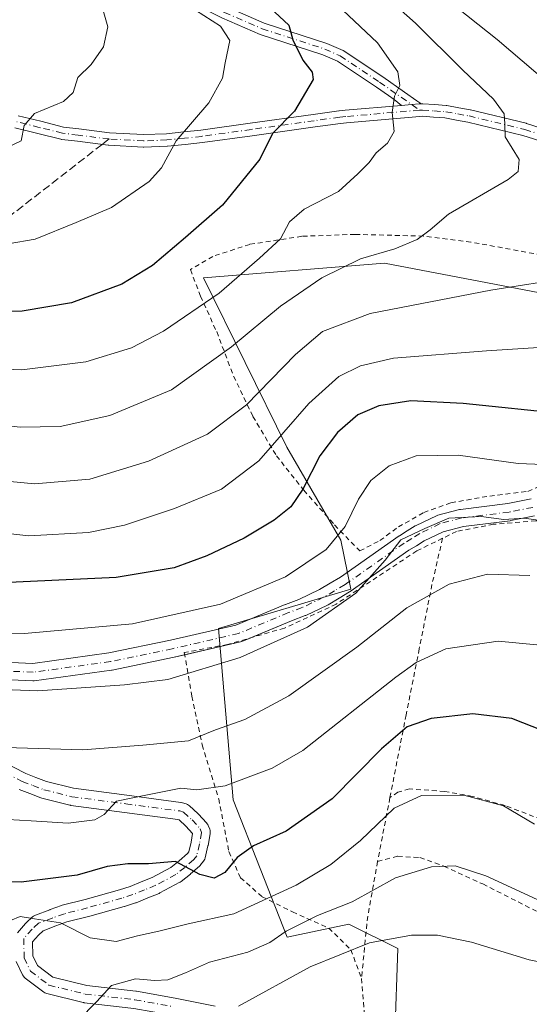
# Model space of a CAD drawing. Units: metres. Extents: x 599847 to 603273, y 4782374 to 4784738.
# Drawn here: x 602452 to 602558, y 4784198 to 4784402 of the extents above; entities that cross this region are included whole.
import ezdxf

# ---------------------------------------------------------------- set-up
doc = ezdxf.new("R2010")
doc.units = ezdxf.units.M
doc.header["$MEASUREMENT"] = 0
for name, pattern in [('DGN Style 2', [1.6480167562047852, 0.988810053722871, -0.6592067024819142]), ('DGN Style 3', [2.307223458686699, 1.648016756204785, -0.6592067024819142]), ('DGN Style 4', [2.6384748266838614, 1.318413404963828, -0.6592067024819142, 0.001648016756204785, -0.6592067024819142])]:
    doc.linetypes.add(name, pattern=pattern)
for name, color, linetype, lineweight in [('Alambrada', 7, 'DGN Style 2', 0), ('Arbolado forestal CxS', 92, 'Continuous', 0), ('Camino Cxs', 7, 'Continuous', 0), ('Camino eje', 30, 'DGN Style 4', 13), ('Curva de nivel maestra', 30, 'Continuous', 30), ('Curva de nivel normal', 30, 'Continuous', 0), ('Pista pavimentada Cxs', 135, 'Continuous', 0), ('Pista pavimentada eje', 135, 'DGN Style 4', 0), ('Prado CxS', 92, 'Continuous', 0), ('Senda', 7, 'DGN Style 3', 0), ('Senda no paivmentada conexión', 7, 'DGN Style 3', 0), ('Tendido', 6, 'Continuous', 0)]:
    doc.layers.add(name, color=color, linetype=linetype, lineweight=lineweight)

msp = doc.modelspace()

# ---------------------------------------------------------------- linework, layer by layer
at = {"layer": 'Alambrada', "color": 7, "linetype": 'DGN Style 2', "lineweight": 0, "extrusion": (0.9659997268443029, -0.2099692872121605, 0.1508556467764781), "elevation": -422461.2414196192, "flags": 128}
msp.add_lwpolyline([(4803054.648448373, 64734.09783988789), (4803044.289947226, 64732.60444922965), (4803041.178699836, 64731.98829787153)], dxfattribs=at)
at = {"layer": 'Alambrada', "color": 7, "linetype": 'DGN Style 2', "lineweight": 0, "extrusion": (0.9681823599406046, -0.2330462296848526, 0.09117221467923453), "elevation": -531567.0330278127, "flags": 128}
msp.add_lwpolyline([(4792380.493241977, 48928.44253502551), (4792368.483555711, 48920.76526025558), (4792356.057218148, 48901.60897702949)], dxfattribs=at)
at = {"layer": 'Alambrada', "color": 7, "linetype": 'DGN Style 2', "lineweight": 0}
for points in [[(602565.1700999998, 4784352.2401, 298.6931000000041), (602545.6700999998, 4784355.8101, 306.5592999999935), (602535.8300999999, 4784357.050100001, 307.4403000000021), (602521.6001000004, 4784357.4101, 308.6692999999942), (602510.5601000005, 4784357.0101, 307.8852000000043), (602499.7801000001, 4784355.340100001, 317.7755000000034), (602492.1001000004, 4784352.840100001, 319.443299999999), (602487.4801000003, 4784350.100099999, 316.4228000000003), (602489.5301000001, 4784344.5801, 313.6603999999934), (602492.9001000002, 4784337.220100001, 312.3702000000048), (602496.4200999998, 4784327.970100001, 306.8307000000059), (602500.4200999998, 4784319.600099999, 299.9094000000041), (602505.3000999996, 4784311.450099999, 293.6272000000026), (602510.9801000003, 4784304.280099999, 290.5598000000027), (602517.3800999997, 4784297.0801, 286.2106000000058), (602522.6001000004, 4784291.6801, 279.7789000000048)], [(602522.6001000004, 4784291.6801, 279.7789000000048), (602526.7701000003, 4784293.860099999, 273.593200000003), (602530.6001000004, 4784296.6601, 273.5733000000037), (602535.8800999997, 4784299.6801, 276.3972000000067), (602541.5201000003, 4784301.700099999, 274.5970999999991), (602549.5701000001, 4784303.090100001, 274.6054000000004), (602557.4401000004, 4784304.0601, 270.6168999999936), (602562.6401000004, 4784306.2401, 273.0227000000014)], [(602581.0701000001, 4784295.800100001, 274.4921999999933), (602571.2600999996, 4784297.540100001, 276.7216000000044), (602559.1101000002, 4784297.9301, 267.2948999999935), (602550.3701, 4784297.220100001, 276.0694999999978), (602542.6700999998, 4784295.7301, 273.4667000000045), (602539.7600999996, 4784294.3101, 273.9801000000007)], [(602539.7600999996, 4784294.3101, 273.9801000000007), (602534.4200999998, 4784291.690099999, 270.9168999999966), (602517.7100999998, 4784280.6601, 277.8482999999979), (602506.9700999996, 4784275.670100001, 272.5752000000066), (602495.1201, 4784272.270099999, 277.8613999999943), (602486.1901000004, 4784270.5801, 270.688599999994), (602487.7600999996, 4784261.520099999, 267.8243999999977), (602489.9001000002, 4784251.420100001, 263.3622999999934), (602493.3300999999, 4784240.2601, 260.6606000000029), (602495.4401000004, 4784229.2601, 258.7241999999969), (602497.8501000004, 4784223.850099999, 258.8141000000033), (602502.3300999999, 4784219.890100001, 256.6058000000049), (602508.6201, 4784216.7601, 249.5941000000021), (602516.1501000002, 4784213.390100001, 243.6015999999945), (602520.7600999996, 4784208.880100001, 240.1423000000068), (602522.9600999998, 4784202.9101, 233.797000000006)], [(602539.7600999996, 4784294.3101, 273.9801000000007), (602537.5701000001, 4784284.710100001, 264.804999999993), (602534.9401000004, 4784271.380100001, 263.588699999993), (602532.2100999998, 4784257.670100001, 262.5068000000028), (602528.8501000004, 4784240.470100001, 262.6042000000016)], [(602526.3000999996, 4784227.2401, 260.5188000000053), (602530.4801000003, 4784228.3101, 254.6515000000072), (602535.0701000001, 4784228.020099999, 248.1535000000004), (602540.0401, 4784226.2601, 243.7823999999964), (602548.1201, 4784222.550100001, 240.9291999999987), (602566.4401000004, 4784213.2601, 243.6710000000021), (602576.6501000002, 4784209.0701, 242.8859999999986), (602585.2401000002, 4784206.110099999, 240.868100000007), (602591.8800999997, 4784204.630100001, 240.6429000000062), (602600.4700999996, 4784204.380100001, 241.0639999999985), (602612.1700999998, 4784206.280099999, 243.4472999999998), (602621.6901000004, 4784209.350099999, 244.1239999999962), (602623.3901000004, 4784210.6801, 244.0617000000057), (602624.4401000004, 4784213.2501, 243.6668999999966), (602624.9700999996, 4784221.9901, 244.2422999999981), (602624.6901000004, 4784233.590100001, 248.5654000000068), (602624.9700999996, 4784244.390100001, 250.4961999999941), (602620.7100999998, 4784239.7501, 252.3816999999981), (602614.6700999998, 4784234.8101, 255.0823999999994), (602602.2200999996, 4784229.5101, 254.7448000000004)], [(602602.2200999996, 4784229.5101, 254.7448000000004), (602599.2901, 4784228.670100001, 253.8022999999957), (602590.3501000004, 4784227.3201, 252.2504999999946), (602581.4600999998, 4784226.710100001, 251.1149000000005), (602576.2500999998, 4784227.800100001, 249.6267999999982), (602561.7301000003, 4784235.4001, 248.4078000000009), (602552.7301000003, 4784238.840100001, 245.4590000000026), (602545.9801000003, 4784240.7401, 246.4771000000037), (602540.2100999998, 4784241.770099999, 248.7314999999944), (602532.8901000004, 4784242.270099999, 258.271900000007), (602530.5201000003, 4784241.610099999, 260.9848000000056), (602528.8501000004, 4784240.470100001, 262.6042000000016)], [(602522.9600999998, 4784202.9101, 233.797000000006), (602523.5100999996, 4784196.2401, 240.6318000000028), (602523.6901000004, 4784187.170100001, 246.0608999999968), (602543.1201, 4784173.600099999, 226.2060000000056), (602556.9401000004, 4784164.290100001, 223.9535000000033), (602569.8701, 4784156.350099999, 224.3282000000036), (602582.2600999996, 4784149.800100001, 222.1943000000028), (602589.7301000003, 4784146.290100001, 227.101800000004), (602594.0100999996, 4784145.4901, 226.1926999999996), (602599.5500999996, 4784146.340100001, 220.3793000000005), (602605.1801000005, 4784149.0001, 218.7550000000047), (602610.2001, 4784150.960100001, 221.4890000000014)]]:
    msp.add_polyline3d(points, dxfattribs=at)
at = {"layer": 'Arbolado forestal CxS', "color": 92, "linetype": 'Continuous', "lineweight": 0}
for points in [[(602673.9079, 4784359.8665, 273.9615999999951), (602659.6671000002, 4784356.814900001, 275.4124000000011), (602658.5554999998, 4784356.0141, 275.4866999999941), (602651.5869000005, 4784354.374500001, 276.402900000001), (602635.8240999999, 4784354.8827, 278.0948999999964), (602625.6529000001, 4784357.425100001, 279.3187000000034), (602604.2972999997, 4784343.696900001, 280.593200000003), (602570.4550999999, 4784343.295499999, 284.0803000000014), (602527.7581000002, 4784351.431299999, 290.0491000000038), (602490.1460999995, 4784348.3803, 297.2088999999978), (602507.4880999997, 4784313.2293, 279.928700000004), (602518.6703000005, 4784293.9077, 270.7632000000012), (602520.7045, 4784283.738100001, 266.2866000000067), (602493.2583, 4784275.6031, 268.5819999999949), (602496.3097000001, 4784240.0099, 254.4713000000047), (602507.4943000004, 4784211.536499999, 240.6108999999997), (602520.3277000004, 4784214.2345, 238.9079999999958), (602530.4927000003, 4784209.149700001, 234.9946000000054), (602529.8598999997, 4784191.198100001, 229.4471000000049)], [(602658.5554999998, 4784356.0141, 275.4866999999941), (602651.5869000005, 4784354.374500001, 276.402900000001), (602635.8240999999, 4784354.8827, 278.0948999999964), (602625.6529000001, 4784357.425100001, 279.3187000000034), (602604.2972999997, 4784343.696900001, 280.593200000003), (602570.4550999999, 4784343.295499999, 284.0803000000014), (602527.7581000002, 4784351.431299999, 290.0491000000038), (602490.1460999995, 4784348.3803, 297.2088999999978), (602507.4880999997, 4784313.2293, 279.928700000004), (602518.6703000005, 4784293.9077, 270.7632000000012), (602520.7045, 4784283.738100001, 266.2866000000067), (602493.2583, 4784275.6031, 268.5819999999949), (602496.3097000001, 4784240.0099, 254.4713000000047), (602507.4943000004, 4784211.536499999, 240.6108999999997), (602520.3277000004, 4784214.2345, 238.9079999999958), (602530.4927000003, 4784209.149700001, 234.9946000000054), (602529.8598999997, 4784191.198100001, 229.4471000000049), (602542.1705, 4784164.370300001, 227.2989999999991), (602527.5679000001, 4784155.8521, 237.1953999999969), (602472.8060999997, 4784144.899499999, 260.5779999999941), (602471.1042999999, 4784168.803500001, 246.7375999999931), (602427.7732999995, 4784216.6997, 248.5445000000036)]]:
    msp.add_polyline3d(points, dxfattribs=at)
at = {"layer": 'Camino Cxs', "color": 7, "linetype": 'Continuous', "lineweight": 0}
for points in [[(602449.6300999997, 4784452.6601, 324.1423000000068), (602452.5601000005, 4784445.5001, 321.1956000000064), (602457.0000999998, 4784436.3201, 324.6149000000005), (602462.3300999999, 4784428.0001, 325.8987000000052), (602470.5301000001, 4784419.200099999, 323.4648000000016), (602474.1300999997, 4784415.890100001, 323.7921999999962), (602477.9001000002, 4784413.2501, 322.2448000000004), (602484.8601000002, 4784409.690099999, 320.5002999999998), (602495.0201000003, 4784404.630100001, 319.7958000000072), (602502.7901, 4784401.270099999, 319.1447000000044), (602515.7901, 4784397.050100001, 314.6364000000031), (602519.1601, 4784395.550100001, 313.4195999999938), (602527.3701, 4784390.0801, 310.4119000000064), (602531.8705000002, 4784386.923400001, 310.8459000000003), (602534.4351000005, 4784385.124500001, 312.3209999999963), (602535.0225999998, 4784384.6996, 312.5849000000017), (602535.2850000003, 4784384.5099, 312.696299999996)], [(602531.2386999996, 4784384.177800001, 312.0991999999969), (602529.7139999997, 4784385.387, 310.7439000000013), (602528.5273000002, 4784386.2194, 309.9508999999962), (602526.0601000005, 4784387.950099999, 309.5026999999973), (602517.9501, 4784393.350099999, 312.3027000000002), (602514.9001000002, 4784394.710100001, 313.2348000000056), (602501.9001000002, 4784398.9301, 317.7176000000036), (602493.9700999996, 4784402.360099999, 319.6802000000025), (602483.7301000003, 4784407.460100001, 320.8689000000013), (602476.6101000002, 4784411.100099999, 322.8420999999944), (602472.5601000005, 4784413.940099999, 323.8589000000065), (602468.7701000003, 4784417.420100001, 322.2004000000015), (602464.8501000004, 4784421.370100001, 325.1684999999998), (602460.2301000003, 4784426.630100001, 325.1266999999934), (602454.7901, 4784435.140100001, 324.0721999999951), (602449.1401000004, 4784447.130100001, 322.0884999999981)], [(602495.0201000003, 4784404.630100001, 319.7958000000072), (602502.7901, 4784401.270099999, 319.1447000000044), (602515.7901, 4784397.050100001, 314.6364000000031), (602519.1601, 4784395.550100001, 313.4195999999938), (602527.3701, 4784390.0801, 310.4119000000064), (602531.8705000002, 4784386.923400001, 310.8459000000003), (602534.4351000005, 4784385.124500001, 312.3209999999963), (602535.0225999998, 4784384.6996, 312.5849000000017), (602535.2850000003, 4784384.5099, 312.696299999996), (602534.9634999996, 4784384.499700001, 312.6921000000002), (602534.8921999997, 4784384.4955, 312.692200000005), (602533.3494999995, 4784384.361400001, 312.7283000000025), (602531.2386999996, 4784384.177800001, 312.0991999999969), (602529.7139999997, 4784385.387, 310.7439000000013), (602528.5273000002, 4784386.2194, 309.9508999999962), (602526.0601000005, 4784387.950099999, 309.5026999999973), (602517.9501, 4784393.350099999, 312.3027000000002), (602514.9001000002, 4784394.710100001, 313.2348000000056), (602501.9001000002, 4784398.9301, 317.7176000000036), (602493.9700999996, 4784402.360099999, 319.6802000000025)], [(602451.7374999998, 4784382.046900001, 325.6828999999998), (602456.4055000005, 4784380.876300001, 324.1722000000009), (602461.1425000001, 4784379.695699999, 323.0016000000033), (602464.3249000004, 4784379.305299999, 322.5167999999976), (602470.6917000003, 4784378.510700001, 320.3718999999983), (602477.7411000002, 4784378.1215, 321.0684000000037), (602482.4829000002, 4784378.3027, 320.4698999999964), (602486.0900999998, 4784378.678099999, 319.7835000000051), (602489.6431, 4784379.0507, 319.5424999999959), (602499.8739, 4784380.468699999, 317.209799999997), (602512.949, 4784382.293500001, 310.6315999999933), (602518.2467, 4784383.027899999, 311.0832999999984), (602518.2937000003, 4784383.033500001, 311.0954000000056), (602519.5692999996, 4784383.163100001, 311.4121000000014), (602531.2386999996, 4784384.177800001, 312.0991999999969), (602533.3494999995, 4784384.361400001, 312.7283000000025), (602534.8921999997, 4784384.4955, 312.692200000005), (602534.9634999996, 4784384.499700001, 312.6921000000002), (602535.2850000003, 4784384.5099, 312.696299999996), (602535.5689000003, 4784384.5189, 312.7002000000066), (602535.6102, 4784384.519500001, 312.7011000000057), (602535.7049000004, 4784384.516100001, 312.7057999999961), (602538.0916999998, 4784384.341700001, 312.6726000000053), (602540.5334999999, 4784384.156500001, 312.0527000000002), (602540.6627000002, 4784384.140100001, 312.0213999999978), (602543.1487999996, 4784383.694900001, 311.3755999999994), (602545.5078999996, 4784383.2751, 310.5240999999951), (602545.5865000002, 4784383.258500001, 310.4940999999963), (602557.1164999995, 4784380.4637, 308.5011999999988), (602557.2062999997, 4784380.438300001, 308.4830999999977), (602566.5362999998, 4784377.453299999, 306.4458000000013)], [(602451.7374999998, 4784382.046900001, 325.6828999999998), (602456.4055000005, 4784380.876300001, 324.1722000000009), (602461.1425000001, 4784379.695699999, 323.0016000000033), (602464.3249000004, 4784379.305299999, 322.5167999999976), (602470.6917000003, 4784378.510700001, 320.3718999999983), (602477.7411000002, 4784378.1215, 321.0684000000037), (602482.4829000002, 4784378.3027, 320.4698999999964), (602486.0900999998, 4784378.678099999, 319.7835000000051), (602489.6431, 4784379.0507, 319.5424999999959), (602499.8739, 4784380.468699999, 317.209799999997), (602512.949, 4784382.293500001, 310.6315999999933), (602518.2467, 4784383.027899999, 311.0832999999984), (602518.2937000003, 4784383.033500001, 311.0954000000056), (602519.5692999996, 4784383.163100001, 311.4121000000014), (602531.2386999996, 4784384.177800001, 312.0991999999969)], [(602535.2850000003, 4784384.5099, 312.696299999996), (602534.9634999996, 4784384.499700001, 312.6921000000002), (602534.8921999997, 4784384.4955, 312.692200000005), (602533.3494999995, 4784384.361400001, 312.7283000000025), (602531.2386999996, 4784384.177800001, 312.0991999999969)], [(602535.2850000003, 4784384.5099, 312.696299999996), (602534.9634999996, 4784384.499700001, 312.6921000000002), (602534.8921999997, 4784384.4955, 312.692200000005), (602533.3494999995, 4784384.361400001, 312.7283000000025), (602531.2386999996, 4784384.177800001, 312.0991999999969)], [(602535.2850000003, 4784384.5099, 312.696299999996), (602535.5689000003, 4784384.5189, 312.7002000000066), (602535.6102, 4784384.519500001, 312.7011000000057), (602535.7049000004, 4784384.516100001, 312.7057999999961), (602538.0916999998, 4784384.341700001, 312.6726000000053), (602540.5334999999, 4784384.156500001, 312.0527000000002), (602540.6627000002, 4784384.140100001, 312.0213999999978), (602543.1487999996, 4784383.694900001, 311.3755999999994), (602545.5078999996, 4784383.2751, 310.5240999999951), (602545.5865000002, 4784383.258500001, 310.4940999999963), (602557.1164999995, 4784380.4637, 308.5011999999988), (602557.2062999997, 4784380.438300001, 308.4830999999977), (602566.5362999998, 4784377.453299999, 306.4458000000013)], [(602565.6750999996, 4784374.999100001, 307.9380999999994), (602556.4584999997, 4784377.947699999, 309.2731000000058), (602545.0129000006, 4784380.722300001, 311.8791999999958), (602542.6917000003, 4784381.135500001, 312.4361999999965), (602540.2710999995, 4784381.5689, 313.0699000000022), (602537.8986999998, 4784381.7487, 313.790599999993), (602535.5833000002, 4784381.918099999, 313.9318000000058), (602535.0817999998, 4784381.902100001, 313.9542999999976), (602519.8135000002, 4784380.5747, 313.1882999999943), (602518.5802999996, 4784380.449300001, 312.965400000001), (602513.3071, 4784379.7183, 313.1235000000015), (602500.2320999998, 4784377.893300001, 319.1937999999937), (602489.9787, 4784376.4725, 321.9051999999938), (602489.9357000003, 4784376.467300001, 321.9017000000022), (602486.3602999998, 4784376.092300001, 321.7480000000069), (602482.7096999995, 4784375.712099999, 321.7667999999976), (602482.6246999997, 4784375.7061, 321.7635000000009), (602477.7796999998, 4784375.5211, 322.7752000000037), (602477.7301000003, 4784375.520099999, 322.7856000000029), (602477.6584999999, 4784375.522100001, 322.7976999999955), (602470.5034999996, 4784375.917099999, 322.1563000000024), (602470.4140999997, 4784375.9253, 322.1747000000032), (602464.0055999998, 4784376.725099999, 324.5170000000071), (602460.7468999998, 4784377.1249, 325.8824000000022), (602460.6794999996, 4784377.1349, 325.9054999999935), (602460.5909000002, 4784377.153700001, 325.9361999999965), (602455.7748999996, 4784378.353900001, 326.9548000000068), (602451.0289000003, 4784379.5441, 327.7142000000022)], [(602565.6750999996, 4784374.999100001, 307.9380999999994), (602556.4584999997, 4784377.947699999, 309.2731000000058), (602545.0129000006, 4784380.722300001, 311.8791999999958), (602542.6917000003, 4784381.135500001, 312.4361999999965), (602540.2710999995, 4784381.5689, 313.0699000000022), (602537.8986999998, 4784381.7487, 313.790599999993), (602535.5833000002, 4784381.918099999, 313.9318000000058), (602535.0817999998, 4784381.902100001, 313.9542999999976), (602519.8135000002, 4784380.5747, 313.1882999999943), (602518.5802999996, 4784380.449300001, 312.965400000001), (602513.3071, 4784379.7183, 313.1235000000015), (602500.2320999998, 4784377.893300001, 319.1937999999937), (602489.9787, 4784376.4725, 321.9051999999938), (602489.9357000003, 4784376.467300001, 321.9017000000022), (602486.3602999998, 4784376.092300001, 321.7480000000069), (602482.7096999995, 4784375.712099999, 321.7667999999976), (602482.6246999997, 4784375.7061, 321.7635000000009), (602477.7796999998, 4784375.5211, 322.7752000000037), (602477.7301000003, 4784375.520099999, 322.7856000000029), (602477.6584999999, 4784375.522100001, 322.7976999999955), (602470.5034999996, 4784375.917099999, 322.1563000000024), (602470.4140999997, 4784375.9253, 322.1747000000032), (602464.0055999998, 4784376.725099999, 324.5170000000071), (602460.7468999998, 4784377.1249, 325.8824000000022), (602460.6794999996, 4784377.1349, 325.9054999999935), (602460.5909000002, 4784377.153700001, 325.9361999999965), (602455.7748999996, 4784378.353900001, 326.9548000000068), (602451.0289000003, 4784379.5441, 327.7142000000022)]]:
    msp.add_polyline3d(points, dxfattribs=at)
at = {"layer": 'Camino eje', "color": 30, "linetype": 'DGN Style 4', "lineweight": 13}
for points in [[(602450.8501000004, 4784446.315099999, 321.7281999999978), (602453.6750999996, 4784440.3201, 322.0552000000025), (602455.8951000003, 4784435.7301, 324.3407000000007), (602458.6151000002, 4784431.475099999, 324.6288000000059), (602461.2801000001, 4784427.315099999, 325.5587999999989), (602463.5900999998, 4784424.6851, 325.9456000000064), (602467.6901000004, 4784420.2851, 323.6481000000058), (602469.6501000002, 4784418.3101, 322.9140000000043), (602473.3450999996, 4784414.915100001, 323.7658999999985), (602477.2550999997, 4784412.175100001, 322.2655999999988), (602484.2950999998, 4784408.575099999, 320.6236000000063), (602494.4951, 4784403.495100001, 319.7434000000067), (602502.3450999996, 4784400.100099999, 318.4940000000061), (602515.3450999996, 4784395.880100001, 313.9545999999973), (602518.5551000005, 4784394.450099999, 312.8853999999992), (602526.7150999998, 4784389.015100001, 309.9743000000017), (602535.0047000004, 4784383.200300001, 313.4024999999965)], [(602535.0047000004, 4784383.200300001, 313.4024999999965), (602519.6913000002, 4784381.868899999, 312.1875), (602518.4250999996, 4784381.7401, 311.8926999999967), (602513.1278999997, 4784381.005899999, 311.883799999996), (602500.0528999995, 4784379.1809, 318.1852000000072), (602489.8000999996, 4784377.7601, 320.7963000000018), (602486.2251000004, 4784377.3851, 320.6453000000038), (602482.5751, 4784377.005100001, 320.9404000000068), (602477.7301000003, 4784376.8201, 321.7461000000039), (602470.5751, 4784377.215100001, 321.1410000000033)], [(602535.0047000004, 4784383.200300001, 313.4024999999965), (602535.6101000002, 4784383.219500001, 313.3791999999958), (602537.9951, 4784383.045100001, 313.2580000000016), (602540.4351000005, 4784382.860099999, 312.5402999999933), (602542.9200999998, 4784382.415100001, 311.8168000000005), (602545.2801000001, 4784381.995100001, 311.0247999999993), (602556.8101000005, 4784379.200099999, 308.8733000000066), (602566.1401000004, 4784376.215100001, 307.2023000000045), (602576.6300999997, 4784371.520099999, 303.6215999999986), (602587.0900999998, 4784366.845100001, 298.4953999999998), (602599.2050999999, 4784362.270099999, 299.9095999999991), (602608.5701000001, 4784359.120100001, 299.0929999999935), (602623.5500999996, 4784355.995100001, 299.2255000000005), (602625.5401, 4784355.280099999, 298.5527000000002), (602627.3701, 4784354.620100001, 297.754700000005), (602631.9151, 4784352.505100001, 296.5951999999961), (602636.3551000003, 4784350.4451, 297.4630000000034), (602643.2751000002, 4784346.6601, 293.786300000007), (602644.4401000004, 4784345.815099999, 292.5372999999963), (602646.5580000002, 4784342.126499999, 287.7057999999961)], [(602470.5751, 4784377.215100001, 321.1410000000033), (602464.1651, 4784378.015100001, 323.8389000000025), (602460.9051000001, 4784378.415100001, 324.7093000000023), (602456.0900999998, 4784379.6151, 325.5831000000035), (602451.3450999996, 4784380.8051, 326.6998000000021)]]:
    msp.add_polyline3d(points, dxfattribs=at)
at = {"layer": 'Curva de nivel maestra', "color": 30, "linetype": 'Continuous', "lineweight": 30, "flags": 128}
for points, elevation in [([(602445.8600000005, 4784478.460100001), (602453.4900000002, 4784461.6601), (602457.3099999996, 4784448.460100001), (602461.4600000001, 4784437.920100001), (602467.04, 4784431.0701), (602473.5999999996, 4784426.140100001), (602483.29, 4784419.170100001), (602501.1299999999, 4784407.210100001), (602507.8700000001, 4784400.860099999), (602508.6900000004, 4784397.800100001), (602510.7599999999, 4784393.5601), (602512.7199999997, 4784391.110099999), (602512.9500000002, 4784389.5601), (602509.0199999996, 4784383.020099999), (602504.4600000001, 4784378.340100001), (602501.8799999999, 4784373.0101), (602494.0899999999, 4784363.450099999), (602486.4199999999, 4784356.770099999), (602479.5599999996, 4784350.950099999), (602473.2100000001, 4784347.090100001), (602462.7699999996, 4784343.220100001), (602452.5499999998, 4784341.4801), (602441.8700000001, 4784341.390100001)], 300), ([(602613.6475999998, 4784330.115300001), (602612.0800000001, 4784329.520099999), (602608.4199999999, 4784326.860099999), (602603.0899999999, 4784325.3301), (602592.75, 4784322.1801), (602582.75, 4784320.5801), (602574.8899999997, 4784320.1501), (602565.4100000003, 4784320.090100001), (602544.0499999998, 4784322.3201), (602533.2000000002, 4784322.860099999), (602526.5700000003, 4784321.8301), (602522.1600000003, 4784319.9301), (602517.9500000002, 4784316.3101), (602514.3200000003, 4784311.4001), (602510.7599999999, 4784304.4801), (602508.2599999999, 4784300.8301), (602504.8499999996, 4784298.090100001), (602498.6200000001, 4784294.350099999), (602490.8499999996, 4784290.640100001), (602484.0999999996, 4784288.170100001), (602472.0499999998, 4784286.1801), (602445.2599999999, 4784284.9001)], 275), ([(602560.6399999997, 4784254.370100001), (602554.1200000001, 4784256.920100001), (602546.0199999996, 4784257.840100001), (602537.4100000003, 4784256.880100001), (602532.4199999999, 4784255.1601), (602527.0800000001, 4784250.640100001), (602516.8499999996, 4784240.2301), (602507.3399999999, 4784233.4901), (602500.5199999996, 4784230.450099999), (602497.1799999997, 4784228.030099999), (602494.5599999996, 4784224.920100001), (602492.3499999996, 4784223.7301), (602489.4400000004, 4784224.540100001), (602484.3499999996, 4784227.190099999), (602478.7599999999, 4784226.710100001), (602474.4400000004, 4784226.7401), (602470.2100000001, 4784226.1801), (602463.9800000006, 4784224.390100001), (602452.3099999996, 4784222.9001), (602434.0700000003, 4784223.450099999)], 250)]:
    msp.add_lwpolyline(points, dxfattribs=dict(at, elevation=elevation))
at = {"layer": 'Curva de nivel normal', "color": 30, "linetype": 'Continuous', "lineweight": 0, "flags": 128}
for points, elevation in [([(602450.8300000001, 4784436.939999999), (602455.5999999996, 4784430.5), (602458.9600000001, 4784427.189999999), (602460.4600000001, 4784424.699999999), (602462.7100000001, 4784422.539999999), (602464.7800000003, 4784421.49), (602468.0800000001, 4784419.119999999), (602470.7100000001, 4784417.82), (602474.1900000004, 4784414.939999999), (602477.8399999999, 4784410.630000001), (602483.8099999996, 4784407.180000001), (602488.54, 4784403.92), (602493.6799999997, 4784400.619999999), (602495.6299999999, 4784397.66), (602494.6699999999, 4784393), (602494.1200000001, 4784389.84), (602491.2599999999, 4784384.720000001), (602484.5199999996, 4784376.850000001), (602481.4699999997, 4784371.199999999), (602478.9000000004, 4784368.390000001), (602471.0999999996, 4784363.02), (602463.7699999996, 4784359.890000001), (602455.2300000006, 4784356.439999999), (602449.6100000005, 4784355.42)], 305), ([(602448.3600000005, 4784428.859999999), (602458.7800000003, 4784416.779999999), (602466.0599999996, 4784408.859999999), (602469.2199999997, 4784404.359999999), (602470.2999999998, 4784400.470000001), (602469.4400000004, 4784396.359999999), (602466.8899999997, 4784392.66), (602464.0800000001, 4784390), (602463.0999999996, 4784386.84), (602461.1200000001, 4784385.02), (602455.0899999999, 4784382.5), (602452.9400000004, 4784380), (602452.3499999996, 4784376.800000001), (602449.1500000004, 4784375.33)], 310), ([(602528.7699999996, 4784406), (602534.1299999999, 4784401.27), (602543.9699999997, 4784391.52), (602550.3700000001, 4784385.460000001), (602552.5599999996, 4784382.449999999), (602552.7000000002, 4784380.34), (602552.79, 4784377.680000001), (602555.6799999997, 4784372.970000001), (602555.4900000002, 4784370.460000001), (602553.3600000005, 4784368.789999999), (602541, 4784361.619999999), (602537.1799999997, 4784358.34), (602534.5300000003, 4784356.34), (602529.8799999999, 4784354.42), (602522.7300000006, 4784352.310000001), (602514.7300000006, 4784348.42), (602506.1600000003, 4784342.52), (602495.9600000001, 4784334.039999999), (602483.54, 4784325.16), (602470.7599999999, 4784319.83), (602460.4299999997, 4784317.5), (602452.1200000001, 4784317.359999999), (602434.3899999997, 4784319.289999999)], 290), ([(602443.5, 4784306.74), (602455.0999999996, 4784305.630000001), (602466.5899999999, 4784306.57), (602478.7699999996, 4784310.300000001), (602491.0300000003, 4784315.92), (602499.0999999996, 4784322.01), (602509.2699999996, 4784332.480000001), (602514.8300000001, 4784337.26), (602524.7599999999, 4784340.980000001), (602549.7800000003, 4784345.82), (602566.4800000006, 4784348.470000001), (602572.0199999996, 4784350.699999999), (602576.1699999999, 4784354.9), (602583.0499999998, 4784360.92), (602585.25, 4784364.029999999), (602584.4500000002, 4784365.52), (602581.04, 4784369.180000001), (602579.0899999999, 4784375.350000001), (602577.5099999999, 4784377.9), (602575.6299999999, 4784379.220000001), (602564.2800000003, 4784386.600000001), (602551.0899999999, 4784397.84), (602540.7100000001, 4784406.140000001)], 285), ([(602438.9400000004, 4784329.810000001), (602452.4400000004, 4784329.27), (602465.7199999997, 4784330.930000001), (602475.2000000002, 4784333.83), (602481.8799999999, 4784337.32), (602493.3899999997, 4784345.220000001), (602501.79, 4784352.480000001), (602506.1299999999, 4784356.49), (602508.04, 4784360.01), (602511.0800000001, 4784362.67), (602518.1699999999, 4784366.34), (602522.2100000001, 4784370.01), (602524.5599999996, 4784372.34), (602526, 4784374.34), (602528.3799999999, 4784376.34), (602529.7199999997, 4784378.76), (602529.2999999998, 4784382.699999999), (602529.7699999996, 4784386.09), (602530.9100000003, 4784388.33), (602530.4800000006, 4784391.180000001), (602526.25, 4784397.180000001), (602519.0999999996, 4784403.939999999)], 295), ([(602435.2999999998, 4784296.880000001), (602453.9199999999, 4784294.83), (602466.2999999998, 4784295.550000001), (602473.7999999998, 4784297.060000001), (602484.1799999997, 4784300.480000001), (602493.9299999997, 4784304.52), (602501.6500000004, 4784310.390000001), (602512.0300000003, 4784322.32), (602518.2400000002, 4784327.91), (602522.7599999999, 4784330.119999999), (602529.5999999996, 4784331.74), (602548.9199999999, 4784333.230000001), (602577.0599999996, 4784335.029999999)], 280), ([(602592.7503000004, 4784306.545299999), (602589.1200000001, 4784307.350000001), (602586.5300000003, 4784308.99), (602583.8700000001, 4784309.560000001), (602569.2800000003, 4784309.289999999), (602555.4699999997, 4784309.83), (602542.9900000002, 4784311.57), (602534.2999999998, 4784311.4), (602528.6799999997, 4784309.34), (602524.8600000005, 4784306.32), (602522.3099999996, 4784302.460000001), (602519.5499999998, 4784296.789999999), (602515.6299999999, 4784292.02), (602507.1799999997, 4784286.34), (602493.7000000002, 4784280.619999999), (602475.4199999999, 4784276.550000001), (602453.04, 4784274.57), (602435.0899999999, 4784274.5)], 270), ([(602561.5199999996, 4784297.82), (602556.6799999997, 4784298.52), (602552.5, 4784298.189999999), (602547.75, 4784298.82), (602541.0899999999, 4784298.5), (602536.0999999996, 4784296.34), (602531.1299999999, 4784294), (602527.8799999999, 4784289.77), (602521.79, 4784282.92), (602511.7599999999, 4784275.880000001), (602497.7599999999, 4784269.560000001), (602482.7599999999, 4784264.980000001), (602473.7599999999, 4784263.9), (602455.7699999996, 4784262.630000001), (602436.0800000001, 4784263.430000001)], 264.9999999999999), ([(602449.1100000005, 4784250.880000001), (602465.1600000003, 4784250.380000001), (602477.5999999996, 4784251.34), (602487.04, 4784252.24), (602492.6600000003, 4784254.560000001), (602498.7599999999, 4784256.699999999), (602507.9000000004, 4784261.58), (602521.9600000001, 4784271.680000001), (602532.3700000001, 4784279.91), (602541.1500000004, 4784284.76), (602549.1299999999, 4784286.850000001), (602557.9000000004, 4784286.619999999)], 260), ([(602562.2699999996, 4784271.890000001), (602551.3399999999, 4784272.939999999), (602540.4699999997, 4784271.350000001), (602534.2800000003, 4784268.560000001), (602530.0800000001, 4784265.460000001), (602510.7599999999, 4784250.230000001), (602504.3899999997, 4784246.600000001), (602494.6600000003, 4784242.930000001), (602488.7599999999, 4784242.100000001), (602485.4299999997, 4784242.42), (602478.5599999996, 4784241.050000001), (602472.1200000001, 4784239.75), (602469.5700000003, 4784236.970000001), (602467.5999999996, 4784235.880000001), (602462.0999999996, 4784235.199999999), (602454.4400000004, 4784235.689999999), (602447.0800000001, 4784236.08)], 255), ([(602558.8700000001, 4784234.949999999), (602552.4299999997, 4784238.76), (602544.1699999999, 4784241.02), (602535.4299999997, 4784240.939999999), (602529.7599999999, 4784238.279999999), (602522.7599999999, 4784231.600000001), (602516.5599999996, 4784226.58), (602509.4000000004, 4784222.33), (602496.4400000004, 4784216.369999999), (602487.0099999999, 4784214.27), (602480.9100000003, 4784212.77), (602476.4400000004, 4784211.76), (602472.0700000003, 4784210.59), (602466.6399999997, 4784211.390000001), (602460.5, 4784214.5), (602455.1200000001, 4784215.300000001), (602452.1600000003, 4784215.789999999), (602448.1200000001, 4784214.17)], 245), ([(602464.2400000002, 4784194.310000001), (602467.9900000002, 4784198.09), (602471.0999999996, 4784201.480000001), (602476.0899999999, 4784202.84), (602480.0599999996, 4784202.480000001), (602482.7599999999, 4784202.680000001), (602486.4299999997, 4784204.100000001), (602491.4299999997, 4784206.350000001), (602499.3899999997, 4784208.380000001), (602503.9500000002, 4784210.380000001), (602507.3200000003, 4784212.76), (602513.8200000003, 4784215.980000001), (602521.0300000003, 4784218.84), (602530.0199999996, 4784223.84), (602537.4800000006, 4784226.100000001), (602542.4100000003, 4784226.289999999), (602548.7699999996, 4784224.210000001), (602563, 4784217.66)], 240), ([(602660.1299999999, 4784196.16), (602649.2599999999, 4784202.210000001), (602641.2000000002, 4784205.9), (602636.2800000003, 4784206.57), (602627.3399999999, 4784204.58), (602612.3200000003, 4784202.430000001), (602593.8899999997, 4784202.119999999), (602571.1399999997, 4784204.08), (602557.7400000002, 4784206.789999999), (602545.7599999999, 4784210.439999999), (602538.7199999997, 4784211.949999999), (602533.3399999999, 4784211.9), (602524.6100000005, 4784210.350000001), (602512.2999999998, 4784205.32), (602497.4199999999, 4784197.17)], 235)]:
    msp.add_lwpolyline(points, dxfattribs=dict(at, elevation=elevation))
at = {"layer": 'Pista pavimentada Cxs', "color": 135, "linetype": 'Continuous', "lineweight": 0}
for points in [[(602436.7339000005, 4784269.161699999, 267.7477000000072), (602454.7292, 4784268.3047, 267.789499999999), (602470.5491000004, 4784270.504100001, 268.7580000000016), (602483.3032999998, 4784273.1337, 271.4394000000029), (602496.8919000002, 4784276.2697, 282.2412999999942), (602507.0997000001, 4784280.540899999, 279.4318000000058), (602507.1627000002, 4784280.5659, 279.4116999999969), (602509.9319000002, 4784281.603900001, 280.7198000000063), (602514.2487000005, 4784283.6535, 282.5948999999964), (602516.4401000004, 4784284.9693, 282.3362000000052), (602518.5604999998, 4784286.2367, 280.702099999995), (602530.7669000002, 4784294.7939, 272.2810000000027), (602530.8535000002, 4784294.851100001, 272.3138999999938), (602532.4370999997, 4784295.8303, 273.1423000000068), (602534.1107000001, 4784296.8693, 274.9112000000023), (602534.1601, 4784296.8989, 274.9591999999975), (602534.2799000005, 4784296.962300001, 275.0675000000047), (602538.4798999997, 4784298.9823, 276.1757000000071), (602538.6445000004, 4784299.0515, 276.0844999999972), (602538.8021, 4784299.1009, 275.9986000000063), (602543.2872000001, 4784300.280900001, 274.3280999999988), (602543.4326, 4784300.312700001, 274.3714999999939), (602543.5245000003, 4784300.326500001, 274.3987999999954), (602553.2955, 4784301.533700001, 273.6971999999951), (602558.1319000004, 4784302.486099999, 268.5648999999976)], [(602436.7339000005, 4784269.161699999, 267.7477000000072), (602454.7292, 4784268.3047, 267.789499999999), (602470.5491000004, 4784270.504100001, 268.7580000000016), (602483.3032999998, 4784273.1337, 271.4394000000029), (602496.8919000002, 4784276.2697, 282.2412999999942), (602507.0997000001, 4784280.540899999, 279.4318000000058), (602507.1627000002, 4784280.5659, 279.4116999999969), (602509.9319000002, 4784281.603900001, 280.7198000000063), (602514.2487000005, 4784283.6535, 282.5948999999964), (602516.4401000004, 4784284.9693, 282.3362000000052), (602518.5604999998, 4784286.2367, 280.702099999995), (602530.7669000002, 4784294.7939, 272.2810000000027), (602530.8535000002, 4784294.851100001, 272.3138999999938), (602532.4370999997, 4784295.8303, 273.1423000000068), (602534.1107000001, 4784296.8693, 274.9112000000023), (602534.1601, 4784296.8989, 274.9591999999975), (602534.2799000005, 4784296.962300001, 275.0675000000047), (602538.4798999997, 4784298.9823, 276.1757000000071), (602538.6445000004, 4784299.0515, 276.0844999999972), (602538.8021, 4784299.1009, 275.9986000000063), (602543.2872000001, 4784300.280900001, 274.3280999999988), (602543.4326, 4784300.312700001, 274.3714999999939), (602543.5245000003, 4784300.326500001, 274.3987999999954), (602553.2955, 4784301.533700001, 273.6971999999951), (602558.1319000004, 4784302.486099999, 268.5648999999976)], [(602558.8284999998, 4784298.954299999, 267.6435999999958), (602553.9102999996, 4784297.9857, 273.6157999999996), (602553.8009000003, 4784297.968699999, 273.7911000000022), (602544.0861000001, 4784296.7687, 274.4575999999943), (602539.8849, 4784295.6633, 274.5841999999975), (602535.9275000002, 4784293.7599, 273.4382000000041), (602534.3331000004, 4784292.770099999, 271.4866999999941), (602532.7909000004, 4784291.816500001, 269.8608999999997), (602520.5734999999, 4784283.251300001, 276.5978999999934), (602520.4638, 4784283.1801, 276.7333000000072), (602518.2901, 4784281.880899999, 278.8662999999942), (602516.0135000005, 4784280.5141, 278.0170999999973), (602515.8721000003, 4784280.439099999, 277.9043999999994), (602511.4072000004, 4784278.3191, 274.2287999999971), (602511.2669000002, 4784278.2597, 274.1463999999978), (602508.4578999998, 4784277.206900001, 273.1140000000014), (602498.1404999997, 4784272.889699999, 277.9413000000059), (602498.0614, 4784272.858700001, 277.9386999999988), (602497.8504999997, 4784272.7963, 277.9538999999932), (602484.0921, 4784269.621300001, 269.071299999996), (602484.0509000003, 4784269.6121, 269.047000000006), (602471.2185000004, 4784266.966499999, 267.0611999999965), (602471.1675000006, 4784266.956700001, 267.0599999999977), (602471.1029000003, 4784266.9465, 267.0586000000039), (602455.0586999999, 4784264.7159, 266.7353000000003), (602454.8108999999, 4784264.6987, 266.7305000000051), (602454.7253000002, 4784264.7007, 266.7302000000054), (602436.4161, 4784265.572699999, 266.3991999999998)], [(602558.8284999998, 4784298.954299999, 267.6435999999958), (602553.9102999996, 4784297.9857, 273.6157999999996), (602553.8009000003, 4784297.968699999, 273.7911000000022), (602544.0861000001, 4784296.7687, 274.4575999999943), (602539.8849, 4784295.6633, 274.5841999999975), (602535.9275000002, 4784293.7599, 273.4382000000041), (602534.3331000004, 4784292.770099999, 271.4866999999941), (602532.7909000004, 4784291.816500001, 269.8608999999997), (602520.5734999999, 4784283.251300001, 276.5978999999934), (602520.4638, 4784283.1801, 276.7333000000072), (602518.2901, 4784281.880899999, 278.8662999999942), (602516.0135000005, 4784280.5141, 278.0170999999973), (602515.8721000003, 4784280.439099999, 277.9043999999994), (602511.4072000004, 4784278.3191, 274.2287999999971), (602511.2669000002, 4784278.2597, 274.1463999999978), (602508.4578999998, 4784277.206900001, 273.1140000000014), (602500.0186999999, 4784273.675600001, 278.0302999999985)], [(602500.0186999999, 4784273.675600001, 278.0302999999985), (602498.1404999997, 4784272.889699999, 277.9413000000059), (602498.0614, 4784272.858700001, 277.9386999999988), (602497.8504999997, 4784272.7963, 277.9538999999932), (602486.2692, 4784270.1237, 270.4256000000024)], [(602486.2692, 4784270.1237, 270.4256000000024), (602484.0921, 4784269.621300001, 269.071299999996), (602484.0509000003, 4784269.6121, 269.047000000006), (602471.2185000004, 4784266.966499999, 267.0611999999965), (602471.1675000006, 4784266.956700001, 267.0599999999977), (602471.1029000003, 4784266.9465, 267.0586000000039), (602455.0586999999, 4784264.7159, 266.7353000000003), (602454.8108999999, 4784264.6987, 266.7305000000051), (602454.7253000002, 4784264.7007, 266.7302000000054), (602436.4161, 4784265.572699999, 266.3991999999998)], [(602440.1574999997, 4784252.2313, 263.5071000000025), (602453.2729000002, 4784245.494899999, 264.8304000000062), (602455.4057, 4784244.670299999, 264.5957000000053), (602457.6074999999, 4784243.8299, 264.1269000000029), (602463.1881999997, 4784242.426100001, 260.1873000000051), (602474.2698999997, 4784240.969699999, 258.6095999999961), (602485.4751000004, 4784239.494899999, 256.9266999999964), (602485.5526999999, 4784239.4827, 256.9303000000073), (602485.8097999999, 4784239.4177, 256.9232999999949), (602486.5970999999, 4784239.155099999, 256.864499999996), (602486.8262, 4784239.060699999, 256.8380999999936), (602487.0399000002, 4784238.935900001, 256.788400000005), (602487.2346999999, 4784238.7827, 256.7170000000042), (602489.0073999995, 4784237.180500001, 256.6646000000038), (602489.1281000003, 4784237.0603, 256.6674000000057), (602490.7981000004, 4784235.235300001, 256.7127999999939), (602490.9341000002, 4784235.067299999, 256.7142000000022), (602491.0491000004, 4784234.884299999, 256.692200000005), (602491.1413000004, 4784234.6887, 256.6465000000026), (602491.4512999998, 4784233.913699999, 256.4333999999944), (602491.5280999999, 4784233.674699999, 256.355899999995), (602491.5708999997, 4784233.4277, 256.2470999999932), (602491.5789000001, 4784233.176899999, 256.1080999999977), (602491.5519000003, 4784232.9275, 255.9407999999967), (602491.1160000004, 4784230.5373, 255.4379000000045), (602491.0963000003, 4784230.443700001, 255.426999999996), (602490.5114000002, 4784227.983700001, 255.0978999999934), (602490.4310999997, 4784227.731100001, 255.0491000000038), (602490.3148999996, 4784227.492900001, 254.966499999995), (602490.1649000002, 4784227.274499999, 254.741399999999), (602489.5399000002, 4784226.494700001, 253.9533999999985), (602489.5141000003, 4784226.463099999, 253.9241000000038), (602489.3280999997, 4784226.272299999, 253.732600000003), (602487.5031000003, 4784224.657299999, 252.4127000000008), (602487.4671, 4784224.626300001, 252.4560999999958), (602487.4363000002, 4784224.601100001, 252.4980999999971), (602485.5414000005, 4784223.080900001, 254.8065999999963), (602485.3151000004, 4784222.926300001, 255.0535999999993), (602485.2635000005, 4784222.897500001, 255.1110000000044), (602481.1185, 4784220.682700001, 257.4434000000037), (602480.9527000004, 4784220.604699999, 257.4582999999984), (602478.6211000001, 4784219.6489, 257.5703000000067), (602476.2143999999, 4784218.668299999, 255.772100000002), (602476.1507000001, 4784218.6437, 255.6834999999992), (602476.0876000002, 4784218.621900001, 255.6000000000058), (602473.7925000006, 4784217.882099999, 252.2651000000042), (602473.7226, 4784217.861099999, 252.1551000000036), (602466.5691000001, 4784215.871099999, 255.0458000000072), (602461.8367, 4784214.661900001, 257.2335000000021), (602459.5537, 4784213.8465, 256.593200000003), (602456.8828999996, 4784212.8279, 255.1588000000047), (602455.9011000004, 4784211.917500001, 252.7179999999935), (602454.6995000001, 4784210.551700001, 249.9051999999938), (602454.7392999995, 4784207.6501, 245.3684000000067), (602455.7046999997, 4784205.6229, 247.4339999999939), (602458.8954999996, 4784203.202299999, 246.1704000000027), (602465.9634999996, 4784201.4663, 243.6591000000044), (602476.1469000002, 4784200.2981, 248.536500000002), (602476.2571999999, 4784200.2819, 248.7011000000057), (602484.2622999996, 4784198.8441, 249.5283000000054), (602492.6212999999, 4784197.206499999, 246.1097000000009)], [(602440.1574999997, 4784252.2313, 263.5071000000025), (602453.2729000002, 4784245.494899999, 264.8304000000062), (602455.4057, 4784244.670299999, 264.5957000000053), (602457.6074999999, 4784243.8299, 264.1269000000029), (602463.1881999997, 4784242.426100001, 260.1873000000051), (602474.2698999997, 4784240.969699999, 258.6095999999961), (602485.4751000004, 4784239.494899999, 256.9266999999964), (602485.5526999999, 4784239.4827, 256.9303000000073), (602485.8097999999, 4784239.4177, 256.9232999999949), (602486.5970999999, 4784239.155099999, 256.864499999996), (602486.8262, 4784239.060699999, 256.8380999999936), (602487.0399000002, 4784238.935900001, 256.788400000005), (602487.2346999999, 4784238.7827, 256.7170000000042), (602489.0073999995, 4784237.180500001, 256.6646000000038), (602489.1281000003, 4784237.0603, 256.6674000000057), (602490.7981000004, 4784235.235300001, 256.7127999999939), (602490.9341000002, 4784235.067299999, 256.7142000000022), (602491.0491000004, 4784234.884299999, 256.692200000005), (602491.1413000004, 4784234.6887, 256.6465000000026), (602491.4512999998, 4784233.913699999, 256.4333999999944), (602491.5280999999, 4784233.674699999, 256.355899999995), (602491.5708999997, 4784233.4277, 256.2470999999932), (602491.5789000001, 4784233.176899999, 256.1080999999977), (602491.5519000003, 4784232.9275, 255.9407999999967), (602491.1160000004, 4784230.5373, 255.4379000000045), (602491.0963000003, 4784230.443700001, 255.426999999996), (602490.5114000002, 4784227.983700001, 255.0978999999934), (602490.4310999997, 4784227.731100001, 255.0491000000038), (602490.3148999996, 4784227.492900001, 254.966499999995), (602490.1649000002, 4784227.274499999, 254.741399999999), (602489.5399000002, 4784226.494700001, 253.9533999999985), (602489.5141000003, 4784226.463099999, 253.9241000000038), (602489.3280999997, 4784226.272299999, 253.732600000003), (602487.5031000003, 4784224.657299999, 252.4127000000008), (602487.4671, 4784224.626300001, 252.4560999999958), (602487.4363000002, 4784224.601100001, 252.4980999999971), (602485.5414000005, 4784223.080900001, 254.8065999999963), (602485.3151000004, 4784222.926300001, 255.0535999999993), (602485.2635000005, 4784222.897500001, 255.1110000000044), (602481.1185, 4784220.682700001, 257.4434000000037), (602480.9527000004, 4784220.604699999, 257.4582999999984), (602478.6211000001, 4784219.6489, 257.5703000000067), (602476.2143999999, 4784218.668299999, 255.772100000002), (602476.1507000001, 4784218.6437, 255.6834999999992), (602476.0876000002, 4784218.621900001, 255.6000000000058), (602473.7925000006, 4784217.882099999, 252.2651000000042), (602473.7226, 4784217.861099999, 252.1551000000036), (602466.5691000001, 4784215.871099999, 255.0458000000072), (602461.8367, 4784214.661900001, 257.2335000000021), (602459.5537, 4784213.8465, 256.593200000003), (602456.8828999996, 4784212.8279, 255.1588000000047), (602455.9011000004, 4784211.917500001, 252.7179999999935), (602454.6995000001, 4784210.551700001, 249.9051999999938), (602454.7392999995, 4784207.6501, 245.3684000000067), (602455.7046999997, 4784205.6229, 247.4339999999939), (602458.8954999996, 4784203.202299999, 246.1704000000027), (602465.9634999996, 4784201.4663, 243.6591000000044), (602476.1469000002, 4784200.2981, 248.536500000002), (602476.2571999999, 4784200.2819, 248.7011000000057), (602484.2622999996, 4784198.8441, 249.5283000000054), (602492.6212999999, 4784197.206499999, 246.1097000000009)], [(602451.5387000004, 4784212.4091, 252.4282999999996), (602453.2587000001, 4784214.3641, 256.1777000000002), (602453.3863000004, 4784214.495100001, 256.5559999999969), (602454.6913000002, 4784215.7051, 260.0874999999942), (602454.8695, 4784215.850299999, 260.5188999999955), (602455.0647999998, 4784215.9715, 260.9060999999929), (602455.2736999998, 4784216.067100001, 261.2434000000067), (602458.2887000004, 4784217.2169, 264.751099999994), (602458.3196999999, 4784217.2283, 264.7642000000051), (602460.7048000004, 4784218.0803, 265.0007999999943), (602460.8645000001, 4784218.129100001, 265.0019999999931), (602465.6410999997, 4784219.349500001, 263.0144), (602472.7225000003, 4784221.319499999, 260.6610999999975), (602474.9184999998, 4784222.0275, 262.3145999999979), (602477.2591000004, 4784222.9813, 263.1696999999986), (602479.5027000001, 4784223.900900001, 261.9370999999956), (602483.4193000002, 4784225.993899999, 258.9956999999995), (602485.1500000004, 4784227.382099999, 256.7079999999987), (602486.8268999998, 4784228.8661, 253.5378999999957), (602487.1025, 4784229.210100001, 253.0810999999958), (602487.5828999998, 4784231.2301, 252.4239999999991), (602487.9153000005, 4784233.0529, 252.9860999999946), (602486.5296999998, 4784234.567100001, 254.0157999999938), (602485.1003000002, 4784235.859300001, 254.7624999999971), (602484.8343000002, 4784235.948100001, 254.7909000000073), (602473.8003000002, 4784237.4005, 259.8108000000066), (602462.6155000003, 4784238.8705, 264.8727000000072), (602462.5374999996, 4784238.8825, 264.8962000000029), (602462.4112, 4784238.909499999, 264.9453999999969), (602456.6261, 4784240.364499999, 267.3399000000064), (602456.4363000002, 4784240.4235, 267.3451000000059), (602454.1146999998, 4784241.309900001, 267.5148000000045), (602451.8860999999, 4784242.1711, 268.0307999999932)], [(602451.5387000004, 4784212.4091, 252.4282999999996), (602453.2587000001, 4784214.3641, 256.1777000000002), (602453.3863000004, 4784214.495100001, 256.5559999999969), (602454.6913000002, 4784215.7051, 260.0874999999942), (602454.8695, 4784215.850299999, 260.5188999999955), (602455.0647999998, 4784215.9715, 260.9060999999929), (602455.2736999998, 4784216.067100001, 261.2434000000067), (602458.2887000004, 4784217.2169, 264.751099999994), (602458.3196999999, 4784217.2283, 264.7642000000051), (602460.7048000004, 4784218.0803, 265.0007999999943), (602460.8645000001, 4784218.129100001, 265.0019999999931), (602465.6410999997, 4784219.349500001, 263.0144), (602472.7225000003, 4784221.319499999, 260.6610999999975), (602474.9184999998, 4784222.0275, 262.3145999999979), (602477.2591000004, 4784222.9813, 263.1696999999986), (602479.5027000001, 4784223.900900001, 261.9370999999956), (602483.4193000002, 4784225.993899999, 258.9956999999995), (602485.1500000004, 4784227.382099999, 256.7079999999987), (602486.8268999998, 4784228.8661, 253.5378999999957), (602487.1025, 4784229.210100001, 253.0810999999958), (602487.5828999998, 4784231.2301, 252.4239999999991), (602487.9153000005, 4784233.0529, 252.9860999999946), (602486.5296999998, 4784234.567100001, 254.0157999999938), (602485.1003000002, 4784235.859300001, 254.7624999999971), (602484.8343000002, 4784235.948100001, 254.7909000000073), (602473.8003000002, 4784237.4005, 259.8108000000066), (602462.6155000003, 4784238.8705, 264.8727000000072), (602462.5374999996, 4784238.8825, 264.8962000000029), (602462.4112, 4784238.909499999, 264.9453999999969), (602456.6261, 4784240.364499999, 267.3399000000064), (602456.4363000002, 4784240.4235, 267.3451000000059), (602454.1146999998, 4784241.309900001, 267.5148000000045), (602451.8860999999, 4784242.1711, 268.0307999999932)], [(602475.6799, 4784196.7281, 253.8531999999978), (602465.4397999998, 4784197.902899999, 247.5871999999945), (602465.3322999999, 4784197.918299999, 247.7614999999932), (602465.2154999999, 4784197.9429, 247.9410000000062), (602457.6749, 4784199.795100001, 255.6410999999935), (602457.4419, 4784199.8695, 255.7630000000063), (602457.2209000001, 4784199.9747, 255.8665000000037), (602457.0164999999, 4784200.109099999, 255.8583000000072), (602453.1799, 4784203.019500001, 256.5285000000004), (602452.9665000001, 4784203.210100001, 256.5102999999945), (602452.7858999996, 4784203.4319, 256.312699999995), (602452.6426999997, 4784203.6797, 255.9426999999996), (602451.3196999999, 4784206.457900001, 251.4676000000036)], [(602503.3788999999, 4784189.7665, 244.1888000000035), (602499.8344999999, 4784191.129899999, 246.9195000000036), (602496.3250000002, 4784192.4771, 246.251099999994), (602494.0791999997, 4784193.087900001, 245.2921000000061), (602491.8667000001, 4784193.685900001, 245.6763000000064), (602483.5979000004, 4784195.306100001, 255.591499999995), (602475.6799, 4784196.7281, 253.8531999999978), (602465.4397999998, 4784197.902899999, 247.5871999999945), (602465.3322999999, 4784197.918299999, 247.7614999999932), (602465.2154999999, 4784197.9429, 247.9410000000062), (602457.6749, 4784199.795100001, 255.6410999999935), (602457.4419, 4784199.8695, 255.7630000000063), (602457.2209000001, 4784199.9747, 255.8665000000037), (602457.0164999999, 4784200.109099999, 255.8583000000072), (602453.1799, 4784203.019500001, 256.5285000000004), (602452.9665000001, 4784203.210100001, 256.5102999999945), (602452.7858999996, 4784203.4319, 256.312699999995), (602452.6426999997, 4784203.6797, 255.9426999999996), (602451.3196999999, 4784206.457900001, 251.4676000000036)]]:
    msp.add_polyline3d(points, dxfattribs=at)
at = {"layer": 'Pista pavimentada eje', "color": 135, "linetype": 'DGN Style 4', "lineweight": 0}
for points in [[(602558.4801000003, 4784300.720100001, 268.1364999999932), (602553.5800999999, 4784299.755100001, 273.7419999999984), (602543.7451, 4784298.540100001, 274.5252000000037), (602539.2600999996, 4784297.360099999, 275.7514999999985), (602535.0601000005, 4784295.340100001, 274.1089000000065), (602533.3850999996, 4784294.300100001, 272.1875), (602531.8000999996, 4784293.3201, 270.8742999999959), (602519.5401, 4784284.725099999, 278.7057000000059), (602517.3651000002, 4784283.425100001, 281.295299999998), (602515.1001000004, 4784282.065099999, 280.8283999999985), (602510.6350999996, 4784279.9451, 277.5069999999978), (602507.7944, 4784278.8804, 276.0608000000066), (602497.4457, 4784274.550100001, 280.0953000000009), (602483.6874000002, 4784271.3751, 269.8027000000002), (602470.8550000006, 4784268.7293, 267.7776000000013), (602454.8108000001, 4784266.4987, 267.0700999999972), (602436.5016000001, 4784267.3706, 266.6353999999992)], [(602439.3350999998, 4784250.630100001, 265.2620000000024), (602452.5351, 4784243.850099999, 266.5060999999987), (602454.7600999996, 4784242.9901, 266.0996000000014), (602457.0651000004, 4784242.110099999, 265.5859999999957), (602462.8501000004, 4784240.655099999, 262.5385999999999), (602474.0351, 4784239.1851, 259.0268000000069), (602485.2401000002, 4784237.710100001, 255.4018999999971), (602486.0274999999, 4784237.4475, 255.4247000000032), (602487.8000999996, 4784235.845100001, 254.8821999999927), (602489.4700999996, 4784234.020099999, 254.9137000000046), (602489.7801000001, 4784233.245100001, 254.6622999999963), (602489.3450999996, 4784230.860099999, 253.9342000000034), (602488.7600999996, 4784228.4001, 253.6392000000051), (602488.1350999996, 4784227.620100001, 253.1943000000028), (602486.3101000005, 4784226.005100001, 254.4265000000014), (602484.4151, 4784224.485099999, 256.8261999999959), (602480.2701000003, 4784222.270099999, 260.067200000005), (602477.9401000004, 4784221.315099999, 260.5411000000022), (602475.5351, 4784220.335100001, 258.7596000000049), (602473.2401000002, 4784219.595100001, 256.2302999999956), (602466.1051000003, 4784217.610099999, 258.946100000001), (602461.3101000005, 4784216.3851, 261.6006999999955), (602458.9301000005, 4784215.5351, 260.7347000000009), (602455.9151, 4784214.3851, 257.9266999999964), (602454.6101000002, 4784213.175100001, 254.3891000000003), (602452.8901000004, 4784211.220100001, 250.1778000000049), (602452.9448999995, 4784207.2316, 246.4162999999971), (602454.2677999996, 4784204.453500001, 251.3353999999963), (602458.1042999999, 4784201.543099999, 249.896900000007), (602465.6448999997, 4784199.691000001, 245.5285000000004), (602475.9417000003, 4784198.5098, 251.5258000000031), (602483.9301000005, 4784197.075099999, 252.5301999999938)]]:
    msp.add_polyline3d(points, dxfattribs=at)
at = {"layer": 'Prado CxS', "color": 92, "linetype": 'Continuous', "lineweight": 0}
for points in [[(602658.5554999998, 4784356.0141, 275.4866999999941), (602651.5869000005, 4784354.374500001, 276.402900000001), (602635.8240999999, 4784354.8827, 278.0948999999964), (602625.6529000001, 4784357.425100001, 279.3187000000034), (602604.2972999997, 4784343.696900001, 280.593200000003), (602570.4550999999, 4784343.295499999, 284.0803000000014), (602527.7581000002, 4784351.431299999, 290.0491000000038), (602490.1460999995, 4784348.3803, 297.2088999999978), (602507.4880999997, 4784313.2293, 279.928700000004), (602518.6703000005, 4784293.9077, 270.7632000000012), (602520.7045, 4784283.738100001, 266.2866000000067), (602493.2583, 4784275.6031, 268.5819999999949), (602496.3097000001, 4784240.0099, 254.4713000000047), (602507.4943000004, 4784211.536499999, 240.6108999999997), (602520.3277000004, 4784214.2345, 238.9079999999958), (602530.4927000003, 4784209.149700001, 234.9946000000054), (602529.8598999997, 4784191.198100001, 229.4471000000049), (602542.1705, 4784164.370300001, 227.2989999999991), (602527.5679000001, 4784155.8521, 237.1953999999969), (602472.8060999997, 4784144.899499999, 260.5779999999941), (602471.1042999999, 4784168.803500001, 246.7375999999931), (602427.7732999995, 4784216.6997, 248.5445000000036)], [(602529.8598999997, 4784191.198100001, 229.4471000000049), (602530.4927000003, 4784209.149700001, 234.9946000000054), (602520.3277000004, 4784214.2345, 238.9079999999958), (602507.4943000004, 4784211.536499999, 240.6108999999997), (602496.3097000001, 4784240.0099, 254.4713000000047), (602493.2583, 4784275.6031, 268.5819999999949), (602520.7045, 4784283.738100001, 266.2866000000067), (602518.6703000005, 4784293.9077, 270.7632000000012), (602507.4880999997, 4784313.2293, 279.928700000004), (602490.1460999995, 4784348.3803, 297.2088999999978), (602527.7581000002, 4784351.431299999, 290.0491000000038), (602570.4550999999, 4784343.295499999, 284.0803000000014)]]:
    msp.add_polyline3d(points, dxfattribs=at)
at = {"layer": 'Senda', "color": 7, "linetype": 'DGN Style 3', "lineweight": 0}
msp.add_polyline3d([(602469.1234999998, 4784376.0864, 322.4395999999979), (602444.3201000001, 4784356.800100001, 317.0005999999994), (602410.7801000001, 4784346.0701, 311.353099999993), (602383.0500999996, 4784342.340100001, 311.9903000000049), (602372.0301000001, 4784342.7401, 317.0742000000027), (602366.8501000004, 4784342.800100001, 316.4756000000052), (602363.5601000005, 4784342.200099999, 317.4204000000027), (602360.6201, 4784340.8101, 318.7295000000013), (602357.9801000003, 4784337.940099999, 318.6404999999941), (602354.3300999999, 4784327.620100001, 316.411300000007), (602352.1901000004, 4784315.100099999, 314.6092000000062), (602348.5000999998, 4784291.110099999, 312.8196000000025), (602345.9200999998, 4784271.140100001, 310.0155999999988), (602349.9401000004, 4784241.100099999, 299.1184000000067), (602357.6601, 4784207.770099999, 293.2404999999999), (602361.0000999998, 4784192.710100001, 296.3007000000071), (602357.9937000005, 4784179.222899999, 283.853099999993), (602358.4429000001, 4784167.123600001, 278.8181999999942)], dxfattribs=at)
at = {"layer": 'Senda no paivmentada conexión', "color": 7, "linetype": 'DGN Style 3', "lineweight": 0, "extrusion": (0.4554046202209244, 0.3541025039556681, 0.8168341622225174), "elevation": 1968790.154122744, "flags": 128}
msp.add_lwpolyline([(3407149.659956434, -2787190.836137526), (3407149.659956434, -2787188.585033749)], dxfattribs=at)
at = {"layer": 'Tendido', "color": 6, "linetype": 'Continuous', "lineweight": 0, "extrusion": (-0.7806040282581918, 0.6241157758466054, 0.03371719748843888), "elevation": 2515505.280969894, "flags": 128}
msp.add_lwpolyline([(-4113086.61713692, -84608.58672904903), (-4112880.266155654, -84614.79635976028), (-4112822.633586976, -84607.01733671397)], dxfattribs=at)

doc.saveas('drawing.dxf')
